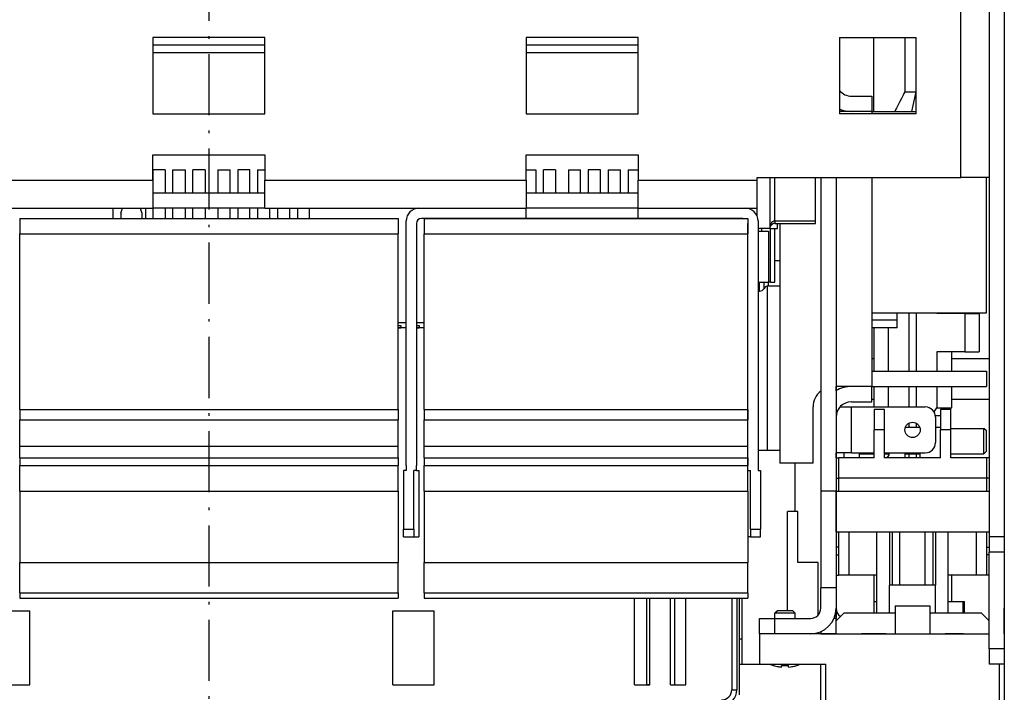
# Model space of a CAD drawing. Extents: x -449 to 2170, y -202 to 1031.
# Drawn here: x -277 to -84, y -39 to 93 of the extents above; entities that cross this region are included whole.
import ezdxf

# ---------------------------------------------------------------- set-up
doc = ezdxf.new("R2010")
doc.units = 0
doc.linetypes.add('DASHDOT', pattern=[18.5, 12, -3, 0.5, -3])
doc.layers.get('0').update_dxf_attribs({"linetype": 'CONTINUOUS'})

msp = doc.modelspace()

# ---------------------------------------------------------------- linework, layer by layer
at = {"color": 7, "linetype": 'DASHDOT'}
msp.add_line((-239.73, 270.99), (-239.73, -56.82), dxfattribs=at)
at = {"color": 7}
for p, q in [((-86.73, 211.24), (-86.73, -8.76)), ((-83.73, 211.24), (-83.73, -8.76)), ((-92.23, 61.74), (-92.23, 145.74)), ((-228.73, 89.24), (-250.73, 89.24)), ((-250.73, 89.24), (-250.73, 74.24)), ((-228.73, 74.24), (-228.73, 89.24)), ((-177.53, 89.24), (-177.53, 74.24)), ((-155.53, 89.24), (-177.53, 89.24)), ((-155.53, 74.24), (-155.53, 89.24)), ((-116.03, 89.24), (-116.03, 74.24)), ((-116.03, 89.24), (-101.03, 89.24)), ((-109.35, 74.74), (-109.35, 89.24)), ((-103.24, 89.24), (-103.24, 78.57)), ((-101.03, 78.57), (-101.03, 89.24)), ((-101.03, 74.24), (-101.03, 89.24)), ((-228.73, 87.74), (-250.73, 87.74)), ((-155.53, 87.74), (-177.53, 87.74)), ((-228.73, 86.24), (-250.73, 86.24)), ((-155.53, 86.24), (-177.53, 86.24)), ((-113.73, 77.74), (-109.73, 77.74)), ((-109.73, 77.74), (-109.73, 74.74)), ((-103.24, 78.57), (-101.03, 78.57)), ((-101.86, 74.74), (-101.03, 78.57)), ((-250.73, 74.24), (-228.73, 74.24)), ((-177.53, 74.24), (-155.53, 74.24)), ((-109.73, 74.74), (-116.03, 74.74)), ((-101.03, 74.24), (-116.03, 74.24)), ((-109.73, 74.74), (-113.73, 74.74)), ((-109.73, 74.74), (-101.03, 74.74)), ((-109.73, 74.74), (-109.73, 74.24)), ((-250.73, 61.24), (-250.73, 66.24)), ((-250.73, 66.24), (-228.73, 66.24)), ((-228.73, 66.24), (-228.73, 61.24)), ((-177.53, 61.24), (-177.53, 66.24)), ((-177.53, 66.24), (-155.53, 66.24)), ((-155.53, 66.24), (-155.53, 61.24)), ((-250.68, 58.74), (-250.68, 63.24)), ((-248.28, 63.24), (-250.68, 63.24)), ((-248.28, 63.24), (-248.28, 58.74)), ((-246.78, 58.74), (-246.78, 63.24)), ((-246.78, 63.24), (-244.38, 63.24)), ((-244.38, 63.24), (-244.38, 58.74)), ((-242.88, 58.74), (-242.88, 63.24)), ((-240.48, 63.24), (-242.88, 63.24)), ((-240.48, 63.24), (-240.48, 58.74)), ((-237.98, 63.24), (-235.58, 63.24)), ((-237.98, 63.24), (-237.98, 58.74)), ((-235.58, 58.74), (-235.58, 63.24)), ((-231.68, 63.24), (-234.08, 63.24)), ((-234.08, 63.24), (-234.08, 58.74)), ((-231.68, 58.74), (-231.68, 63.24)), ((-230.18, 63.24), (-228.73, 63.24)), ((-230.18, 63.24), (-230.18, 58.74)), ((-177.53, 63.24), (-175.63, 63.24)), ((-175.63, 63.24), (-175.63, 58.74)), ((-174.13, 58.74), (-174.13, 63.24)), ((-171.73, 63.24), (-174.13, 63.24)), ((-171.73, 63.24), (-171.73, 58.74)), ((-169.23, 63.24), (-166.83, 63.24)), ((-169.23, 63.24), (-169.23, 58.74)), ((-166.83, 58.74), (-166.83, 63.24)), ((-162.93, 63.24), (-165.33, 63.24)), ((-165.33, 63.24), (-165.33, 58.74)), ((-162.93, 58.74), (-162.93, 63.24)), ((-161.43, 63.24), (-159.03, 63.24)), ((-161.43, 63.24), (-161.43, 58.74)), ((-159.03, 58.74), (-159.03, 63.24)), ((-157.53, 63.24), (-155.53, 63.24)), ((-157.53, 63.24), (-157.53, 58.74)), ((-301.93, 61.24), (-250.73, 61.24)), ((-250.73, 61.24), (-250.73, 55.74)), ((-228.73, 61.24), (-177.53, 61.24)), ((-228.73, 55.74), (-228.73, 61.24)), ((-177.53, 61.24), (-177.53, 55.74)), ((-155.53, 61.24), (-132.23, 61.24)), ((-155.53, 55.74), (-155.53, 61.24)), ((-132.23, 61.24), (-132.23, 61.74)), ((-132.23, 61.74), (-92.23, 61.74)), ((-132.23, 55.74), (-132.23, 61.24)), ((-129.73, 61.74), (-129.73, 51.74)), ((-128.73, 53.24), (-128.73, 61.74)), ((-120.73, 53.24), (-120.73, 61.74)), ((-119.73, 61.74), (-119.73, 0.24)), ((-116.73, 61.74), (-116.73, 0.24)), ((-116.73, 61.74), (-116.73, 20.74)), ((-109.73, 61.74), (-109.73, 20.74)), ((-86.73, 61.74), (-92.23, 61.74)), ((-87.23, 35.24), (-87.23, 61.74)), ((-250.73, 58.74), (-228.73, 58.74)), ((-177.53, 58.74), (-155.53, 58.74)), ((-301.93, 55.74), (-250.73, 55.74)), ((-258.48, 53.74), (-258.48, 55.74)), ((-256.98, 54.74), (-256.65, 55.74)), ((-256.98, 54.74), (-256.98, 53.74)), ((-253.22, 55.74), (-252.88, 54.74)), ((-252.88, 54.74), (-252.88, 53.74)), ((-252.18, 55.74), (-252.18, 53.74)), ((-228.73, 55.74), (-250.73, 55.74)), ((-250.68, 53.74), (-250.68, 55.74)), ((-248.28, 55.74), (-248.28, 53.74)), ((-246.78, 53.74), (-246.78, 55.74)), ((-244.38, 55.74), (-244.38, 53.74)), ((-242.88, 53.74), (-242.88, 55.74)), ((-240.48, 55.74), (-240.48, 53.74)), ((-237.98, 55.74), (-237.98, 53.74)), ((-235.58, 53.74), (-235.58, 55.74)), ((-234.08, 55.74), (-234.08, 53.74)), ((-231.68, 53.74), (-231.68, 55.74)), ((-230.18, 55.74), (-230.18, 53.74)), ((-228.73, 55.74), (-177.53, 55.74)), ((-227.78, 53.74), (-227.78, 55.74)), ((-226.28, 55.74), (-226.28, 53.74)), ((-223.88, 53.74), (-223.88, 55.74)), ((-222.38, 55.74), (-222.38, 53.74)), ((-219.98, 53.74), (-219.98, 55.74)), ((-155.53, 55.74), (-177.53, 55.74)), ((-155.53, 55.74), (-177.53, 55.74)), ((-177.53, 53.74), (-177.53, 55.74)), ((-155.53, 55.74), (-132.23, 55.74)), ((-155.53, 53.74), (-155.53, 55.74)), ((-134.23, 55.72), (-134.23, 55.74)), ((-134.23, 55.72), (-134.23, 55.74)), ((-134.23, 55.72), (-134.23, 55.74)), ((-132.23, 54.22), (-132.23, 55.74)), ((-276.83, 53.74), (-202.63, 53.74)), ((-276.83, 53.74), (-276.83, 50.74)), ((-202.63, 53.74), (-202.63, 50.74)), ((-201.03, 5.24), (-201.03, 53.24)), ((-199.03, 52.74), (-199.03, 5.24)), ((-177.53, 53.74), (-198.03, 53.74)), ((-197.53, 53.74), (-134.03, 53.74)), ((-197.53, 53.74), (-197.53, 50.74)), ((-155.53, 53.74), (-177.53, 53.74)), ((-135.03, 53.74), (-155.53, 53.74)), ((-134.03, 53.74), (-134.03, 50.74)), ((-134.03, 5.24), (-134.03, 52.74)), ((-132.03, 53.24), (-132.03, 5.24)), ((-128.73, 53.24), (-120.73, 53.24)), ((-128.73, 53.24), (-128.73, 52.74)), ((-128.73, 52.74), (-120.73, 52.74)), ((-128.23, 51.74), (-128.23, 52.74)), ((-127.73, 52.74), (-127.73, 5.74)), ((-120.73, 52.74), (-120.73, 53.24)), ((-276.83, 50.74), (-202.63, 50.74)), ((-276.83, 16.24), (-276.83, 50.74)), ((-202.63, 16.24), (-202.63, 50.74)), ((-197.53, 50.74), (-134.03, 50.74)), ((-197.53, 16.24), (-197.53, 50.74)), ((-134.03, 16.24), (-134.03, 50.74)), ((-132.03, 51.24), (-129.98, 51.24)), ((-129.73, 51.74), (-131.73, 51.74)), ((-131.36, 51.74), (-131.36, 51.24)), ((-129.98, 51.24), (-129.98, 41.24)), ((-129.73, 51.74), (-128.23, 51.74)), ((-129.61, 41.24), (-129.61, 51.74)), ((-128.73, 41.24), (-128.73, 51.74)), ((-128.73, 45.49), (-127.73, 45.49)), ((-132.03, 41.24), (-129.98, 41.24)), ((-131.72, 39.49), (-131.72, 41.24)), ((-130.85, 39.99), (-130.85, 41.24)), ((-129.61, 41.24), (-129.98, 41.24)), ((-129.98, 40.49), (-129.98, 41.24)), ((-129.61, 41.24), (-128.73, 41.24)), ((-132.03, 39.49), (-131.72, 39.49)), ((-130.23, 40.46), (-130.23, 8.24)), ((-129.98, 40.49), (-127.73, 40.49)), ((-109.73, 35.24), (-87.23, 35.24)), ((-104.73, 33.74), (-104.73, 35.24)), ((-102.44, 35.24), (-102.44, 35.07)), ((-102.44, 35.07), (-102.44, 27.57)), ((-101.03, 35.24), (-101.03, 35.07)), ((-101.03, 35.07), (-101.03, 27.57)), ((-96.94, 35.24), (-96.94, 35.07)), ((-91.48, 35.07), (-96.94, 35.07)), ((-94.11, 35.24), (-94.11, 35.07)), ((-94.11, 35.24), (-94.11, 35.07)), ((-91.48, 35.07), (-91.48, 27.57)), ((-91.48, 35.07), (-88.65, 35.07)), ((-88.65, 35.07), (-88.65, 27.57)), ((-201.03, 33.24), (-202.63, 33.24)), ((-197.53, 33.24), (-199.03, 33.24)), ((-104.73, 33.74), (-109.73, 33.74)), ((-104.73, 32.24), (-104.73, 33.74)), ((-202.58, 32.24), (-202.63, 32.24)), ((-202.58, 32.24), (-202.58, 32.74)), ((-202.58, 32.74), (-202.08, 32.74)), ((-202.58, 32.24), (-202.08, 32.24)), ((-202.58, 32.24), (-202.08, 32.24)), ((-202.08, 32.24), (-202.58, 32.24)), ((-202.08, 32.74), (-202.08, 32.24)), ((-201.03, 32.24), (-202.08, 32.24)), ((-198.98, 32.24), (-199.03, 32.24)), ((-198.98, 32.24), (-198.98, 32.74)), ((-198.98, 32.74), (-198.48, 32.74)), ((-198.98, 32.24), (-198.48, 32.24)), ((-198.98, 32.24), (-198.48, 32.24)), ((-198.48, 32.24), (-198.98, 32.24)), ((-198.48, 32.74), (-198.48, 32.24)), ((-197.53, 32.24), (-198.48, 32.24)), ((-104.73, 32.24), (-109.73, 32.24)), ((-109.35, 32.24), (-109.35, 27.57)), ((-106.52, 32.24), (-106.52, 27.57)), ((-109.35, 27.57), (-109.35, 23.74)), ((-106.52, 27.57), (-106.52, 23.74)), ((-102.44, 27.57), (-102.44, 23.74)), ((-101.03, 27.57), (-101.03, 23.74)), ((-96.94, 27.57), (-96.94, 23.74)), ((-91.48, 27.57), (-96.94, 27.57)), ((-94.11, 27.57), (-94.11, 23.74)), ((-94.11, 27.57), (-94.11, 23.74)), ((-91.48, 27.57), (-88.65, 27.57)), ((-109.73, 26.24), (-109.35, 26.24)), ((-94.11, 26.24), (-86.73, 26.24)), ((-109.73, 23.74), (-87.23, 23.74)), ((-87.23, 23.74), (-87.23, 20.74)), ((-116.73, 20.32), (-116.73, 20.74)), ((-113.81, 20.74), (-116.73, 20.74)), ((-116.73, 19.93), (-116.73, 20.32)), ((-109.73, 20.74), (-113.73, 20.74)), ((-109.73, 17.74), (-109.73, 20.74)), ((-109.73, 20.74), (-87.23, 20.74)), ((-109.35, 20.74), (-109.35, 16.74)), ((-106.52, 20.74), (-106.52, 16.74)), ((-102.44, 20.74), (-102.44, 16.74)), ((-101.03, 20.74), (-101.03, 16.74)), ((-96.94, 20.74), (-96.94, 16.57)), ((-94.11, 20.74), (-94.11, 16.57)), ((-94.11, 20.74), (-94.11, 16.57)), ((-113.73, 17.74), (-109.73, 17.74)), ((-109.73, 18.24), (-109.35, 18.24)), ((-94.11, 18.24), (-86.73, 18.24)), ((-276.83, 16.24), (-202.63, 16.24)), ((-276.83, 16.24), (-276.83, 14.24)), ((-202.63, 16.24), (-202.63, 14.24)), ((-197.53, 16.24), (-134.03, 16.24)), ((-197.53, 16.24), (-197.53, 14.24)), ((-134.03, 16.24), (-134.03, 14.24)), ((-121.23, 5.74), (-121.23, 16.74)), ((-115.97, 16.74), (-113.73, 16.74)), ((-113.73, 7.74), (-113.73, 16.74)), ((-113.73, 16.74), (-99.23, 16.74)), ((-107.23, 16.24), (-109.23, 16.24)), ((-109.23, 16.24), (-109.23, 12.24)), ((-107.23, 12.24), (-107.23, 16.24)), ((-97.52, 15.77), (-96.94, 16.57)), ((-96.94, 16.57), (-94.11, 16.57)), ((-94.23, 16.24), (-96.23, 16.24)), ((-96.23, 16.24), (-96.23, 12.24)), ((-94.35, 16.24), (-94.11, 16.57)), ((-94.23, 12.24), (-94.23, 16.24)), ((-276.83, 14.24), (-202.63, 14.24)), ((-276.83, 9.07), (-276.83, 14.24)), ((-202.63, 9.07), (-202.63, 14.24)), ((-197.53, 14.24), (-134.03, 14.24)), ((-197.53, 9.07), (-197.53, 14.24)), ((-134.03, 9.07), (-134.03, 14.24)), ((-102.44, 13.56), (-102.44, 12.73)), ((-101.03, 13.56), (-101.03, 12.74)), ((-97.26, 15.07), (-96.23, 15.07)), ((-97.23, 14.74), (-97.23, 9.74)), ((-107.23, 12.24), (-109.23, 12.24)), ((-109.23, 6.74), (-109.23, 12.24)), ((-107.23, 6.74), (-107.23, 12.24)), ((-102.23, 12.74), (-100.32, 12.74)), ((-97.23, 12.74), (-96.23, 12.74)), ((-94.23, 12.24), (-96.23, 12.24)), ((-96.23, 6.74), (-96.23, 12.24)), ((-94.23, 12.54), (-87.73, 12.54)), ((-94.23, 6.74), (-94.23, 12.24)), ((-87.73, 8.84), (-87.73, 12.54)), ((-87.23, 12.04), (-87.73, 12.54)), ((-87.23, 9.08), (-87.23, 12.04)), ((-276.83, 9.07), (-202.63, 9.07)), ((-276.83, 6.74), (-276.83, 9.07)), ((-202.63, 6.74), (-202.63, 9.07)), ((-197.53, 9.07), (-134.03, 9.07)), ((-197.53, 6.74), (-197.53, 9.07)), ((-134.03, 6.74), (-134.03, 9.07)), ((-132.03, 8.24), (-130.23, 8.24)), ((-130.23, 8.24), (-127.73, 8.24)), ((-113.73, 7.74), (-116.73, 7.74)), ((-116.73, 6.74), (-116.73, 7.74)), ((-115.23, 7.74), (-115.23, 6.74)), ((-113.73, 7.74), (-109.23, 7.74)), ((-112.23, 7.74), (-112.23, 6.74)), ((-107.23, 7.74), (-99.23, 7.74)), ((-103.23, 7.74), (-103.23, 6.74)), ((-100.23, 6.74), (-100.23, 7.74)), ((-87.73, 7.54), (-87.73, 8.84)), ((-87.23, 8.04), (-87.73, 7.54)), ((-87.23, 8.04), (-87.23, 9.08)), ((-276.83, 6.74), (-202.63, 6.74)), ((-276.83, 6.74), (-276.83, 5.24)), ((-202.63, 6.74), (-202.63, 5.24)), ((-197.53, 6.74), (-134.03, 6.74)), ((-197.53, 6.74), (-197.53, 5.24)), ((-134.03, 6.74), (-134.03, 5.24)), ((-116.73, 6.74), (-116.23, 6.74)), ((-109.23, 6.74), (-116.23, 6.74)), ((-116.23, 6.74), (-116.23, 2.74)), ((-112.23, 7.54), (-109.23, 7.54)), ((-107.23, 7.54), (-106.25, 7.54)), ((-96.23, 6.74), (-107.23, 6.74)), ((-103.23, 7.54), (-100.23, 7.54)), ((-102.44, 7.54), (-102.44, 6.74)), ((-101.03, 7.54), (-101.03, 6.74)), ((-94.23, 7.54), (-87.73, 7.54)), ((-87.23, 6.74), (-94.23, 6.74)), ((-86.73, 6.74), (-87.23, 6.74)), ((-87.23, 6.74), (-87.23, 2.74)), ((-276.83, 5.24), (-202.63, 5.24)), ((-276.83, 0.24), (-276.83, 5.24)), ((-202.63, 0.24), (-202.63, 5.24)), ((-201.03, 4.24), (-201.53, 4.24)), ((-201.53, 4.24), (-201.53, -7.26)), ((-201.03, 5.24), (-201.03, 4.24)), ((-199.53, -7.26), (-199.53, 4.24)), ((-199.03, 4.24), (-199.53, 4.24)), ((-199.03, 4.24), (-199.03, 5.24)), ((-199.03, 4.24), (-198.53, 4.24)), ((-198.53, 4.24), (-198.53, -8.76)), ((-197.53, 5.24), (-134.03, 5.24)), ((-197.53, 0.24), (-197.53, 5.24)), ((-134.03, 4.24), (-134.03, 5.24)), ((-134.03, 0.24), (-134.03, 5.24)), ((-134.03, 4.24), (-133.53, 4.24)), ((-133.53, -7.26), (-133.53, 4.24)), ((-132.03, 5.24), (-132.03, 4.24)), ((-132.03, 4.24), (-131.53, 4.24)), ((-131.53, 4.24), (-131.53, -7.26)), ((-121.23, 5.74), (-127.73, 5.74)), ((-124.73, -3.76), (-124.73, 5.74)), ((-116.73, 2.74), (-116.23, 2.74)), ((-116.23, 2.74), (-116.23, 0.24)), ((-87.23, 2.74), (-116.23, 2.74)), ((-87.23, 2.74), (-87.23, 0.24)), ((-86.73, 2.74), (-87.23, 2.74)), ((-276.83, 0.24), (-202.63, 0.24)), ((-276.83, 0.24), (-276.83, -13.76)), ((-202.63, 0.24), (-202.63, -13.76)), ((-197.53, 0.24), (-134.03, 0.24)), ((-197.53, 0.24), (-197.53, -13.76)), ((-134.03, 0.24), (-134.03, -13.76)), ((-119.73, 0.24), (-119.73, -18.76)), ((-116.73, 0.24), (-119.73, 0.24)), ((-116.73, 0.24), (-116.73, -18.76)), ((-116.73, -5.68), (-116.73, 0.24)), ((-116.73, 0.24), (-86.73, 0.24)), ((-124.23, -3.76), (-126.23, -3.76)), ((-126.23, -23.26), (-126.23, -3.76)), ((-124.23, -13.76), (-124.23, -3.76)), ((-116.73, -7.76), (-116.73, -5.68)), ((-201.53, -7.26), (-199.53, -7.26)), ((-201.53, -8.76), (-201.53, -7.26)), ((-199.53, -7.26), (-199.53, -8.76)), ((-133.53, -7.26), (-131.53, -7.26)), ((-133.53, -7.26), (-133.53, -8.76)), ((-131.53, -8.76), (-131.53, -7.26)), ((-201.53, -8.76), (-199.53, -8.76)), ((-199.53, -8.76), (-198.53, -8.76)), ((-133.53, -8.76), (-134.03, -8.76)), ((-133.53, -8.76), (-131.53, -8.76)), ((-116.73, -7.76), (-86.73, -7.76)), ((-116.23, -7.76), (-116.23, -16.26)), ((-114.23, -7.76), (-114.23, -16.26)), ((-108.73, -23.76), (-108.73, -7.76)), ((-106.23, -7.76), (-106.23, -18.26)), ((-105.73, -7.76), (-105.73, -18.26)), ((-104.23, -18.26), (-104.23, -7.76)), ((-99.23, -18.26), (-99.23, -7.76)), ((-99.23, -18.26), (-99.23, -7.76)), ((-97.73, -7.76), (-97.73, -18.26)), ((-97.23, -7.76), (-97.23, -18.26)), ((-94.73, -23.76), (-94.73, -7.76)), ((-89.23, -7.76), (-89.23, -16.26)), ((-87.23, -7.76), (-87.23, -16.26)), ((-86.73, -8.76), (-86.73, -11.76)), ((-83.73, -8.76), (-86.73, -8.76)), ((-83.73, -8.76), (-83.73, -11.76)), ((-116.23, -10.76), (-116.73, -10.76)), ((-87.23, -10.76), (-86.73, -10.76)), ((-116.73, -12.26), (-116.23, -12.26)), ((-86.73, -12.26), (-87.23, -12.26)), ((-86.73, -30.76), (-86.73, -11.76)), ((-83.73, -11.76), (-86.73, -11.76)), ((-83.73, -11.76), (-83.73, -30.76)), ((-276.83, -13.76), (-202.63, -13.76)), ((-276.83, -19.76), (-276.83, -13.76)), ((-202.63, -19.76), (-202.63, -13.76)), ((-197.53, -13.76), (-134.03, -13.76)), ((-197.53, -19.76), (-197.53, -13.76)), ((-134.03, -19.76), (-134.03, -13.76)), ((-120.23, -13.76), (-124.23, -13.76)), ((-120.23, -24.08), (-120.23, -13.76)), ((-116.73, -16.26), (-116.23, -16.26)), ((-114.23, -16.26), (-116.23, -16.26)), ((-108.73, -16.26), (-114.23, -16.26)), ((-109.35, -16.26), (-109.35, -21.43)), ((-89.23, -16.26), (-94.73, -16.26)), ((-94.11, -16.26), (-94.11, -21.43)), ((-94.11, -16.26), (-94.11, -21.43)), ((-87.23, -16.26), (-89.23, -16.26)), ((-86.73, -16.26), (-87.23, -16.26)), ((-119.73, -20.76), (-119.73, -18.76)), ((-116.73, -18.76), (-119.73, -18.76)), ((-116.73, -18.76), (-116.73, -20.76)), ((-106.23, -23.76), (-106.23, -18.26)), ((-97.23, -18.26), (-106.23, -18.26)), ((-97.23, -23.76), (-97.23, -18.26)), ((-276.83, -19.76), (-202.63, -19.76)), ((-276.83, -19.76), (-276.83, -20.76)), ((-276.83, -20.76), (-202.63, -20.76)), ((-202.63, -19.76), (-202.63, -20.76)), ((-197.53, -19.76), (-134.03, -19.76)), ((-197.53, -19.76), (-197.53, -20.76)), ((-197.53, -20.76), (-134.03, -20.76)), ((-156.28, -37.76), (-156.28, -20.76)), ((-153.93, -20.76), (-153.93, -37.76)), ((-153.28, -37.76), (-153.28, -20.76)), ((-149.18, -37.76), (-149.18, -20.76)), ((-148.43, -20.76), (-148.43, -37.76)), ((-146.18, -37.76), (-146.18, -20.76)), ((-137.18, -20.76), (-137.18, -38.76)), ((-136.18, -20.76), (-136.18, -38.76)), ((-136.18, -20.76), (-136.18, -38.76)), ((-135.73, -20.76), (-135.73, -39.76)), ((-135.23, -20.76), (-135.23, -28.76)), ((-134.03, -19.76), (-134.03, -20.76)), ((-119.73, -22.76), (-119.73, -20.76)), ((-116.73, -20.76), (-116.73, -22.76)), ((-116.73, -21.76), (-116.73, -22.76)), ((-116.73, -22.76), (-116.73, -24.76)), ((-116.73, -25.26), (-116.73, -22.76)), ((-109.35, -21.43), (-108.73, -21.43)), ((-109.35, -21.43), (-109.35, -23.76)), ((-105.15, -22.26), (-105.15, -27.76)), ((-105.15, -22.26), (-98.31, -22.26)), ((-98.31, -22.26), (-98.31, -27.76)), ((-94.73, -21.43), (-91.81, -21.43)), ((-91.81, -21.43), (-91.57, -21.43)), ((-91.81, -23.76), (-91.81, -21.43)), ((-91.57, -23.76), (-91.57, -21.43)), ((-83.73, -21.76), (-83.73, -22.76)), ((-83.73, -27.76), (-83.73, -22.76)), ((-282.93, -23.26), (-274.83, -23.26)), ((-274.83, -37.76), (-274.83, -23.26)), ((-203.63, -23.26), (-195.53, -23.26)), ((-203.63, -37.76), (-203.63, -23.26)), ((-195.53, -37.76), (-195.53, -23.26)), ((-131.73, -24.76), (-128.73, -24.76)), ((-131.73, -27.76), (-131.73, -24.76)), ((-128.23, -23.26), (-128.73, -23.76)), ((-128.49, -23.76), (-128.73, -23.76)), ((-128.73, -24.76), (-128.73, -23.76)), ((-128.73, -27.76), (-128.73, -24.76)), ((-128.73, -24.76), (-121.73, -24.76)), ((-124.73, -23.76), (-128.49, -23.76)), ((-128.05, -23.26), (-128.23, -23.26)), ((-125.23, -23.26), (-128.05, -23.26)), ((-125.23, -23.26), (-124.73, -23.76)), ((-124.73, -24.76), (-124.73, -23.76)), ((-116.73, -24.76), (-117.15, -24.76)), ((-115.23, -23.76), (-116.73, -25.26)), ((-116.73, -27.76), (-116.73, -24.76)), ((-105.15, -23.76), (-115.23, -23.76)), ((-88.23, -23.76), (-98.31, -23.76)), ((-86.73, -25.26), (-88.23, -23.76)), ((-116.73, -27.76), (-116.73, -25.26)), ((-135.73, -28.76), (-135.23, -28.76)), ((-135.23, -28.76), (-135.23, -33.76)), ((-128.73, -27.76), (-131.73, -27.76)), ((-119.73, -27.76), (-131.73, -27.76)), ((-131.73, -27.76), (-131.73, -30.76)), ((-121.73, -27.76), (-128.73, -27.76)), ((-120.23, -27.76), (-120.23, -27.53)), ((-119.73, -27.34), (-119.73, -27.76)), ((-116.73, -27.76), (-119.73, -27.76)), ((-119.73, -27.76), (-86.73, -27.76)), ((-108.16, -27.76), (-111.73, -27.76)), ((-109.73, -27.76), (-107.39, -27.76)), ((-106.88, -27.76), (-108.16, -27.76)), ((-106.88, -27.76), (-105.15, -27.76)), ((-98.31, -27.76), (-96.08, -27.76)), ((-96.59, -27.76), (-95.31, -27.76)), ((-91.73, -27.76), (-95.31, -27.76)), ((-83.73, -27.76), (-83.73, -45.76)), ((-131.73, -30.76), (-131.73, -33.76)), ((-86.73, -30.76), (-86.73, -33.76)), ((-83.73, -30.76), (-86.73, -30.76)), ((-83.73, -30.76), (-83.73, -33.76)), ((-135.73, -33.76), (-135.23, -33.76)), ((-135.23, -33.76), (-131.73, -33.76)), ((-131.73, -33.76), (-119.73, -33.76)), ((-129.03, -34.02), (-129.03, -33.99)), ((-127.43, -34.3), (-127.43, -33.99)), ((-126.03, -34.3), (-126.03, -33.99)), ((-124.43, -34.02), (-124.43, -33.99)), ((-119.73, -33.76), (-118.73, -33.76)), ((-119.73, -45.76), (-119.73, -33.76)), ((-118.73, -45.76), (-118.73, -33.76)), ((-83.73, -33.76), (-86.73, -33.76)), ((-84.73, -33.76), (-84.73, -45.76)), ((-282.93, -37.76), (-274.83, -37.76)), ((-203.63, -37.76), (-195.53, -37.76)), ((-156.28, -37.76), (-153.28, -37.76)), ((-153.28, -37.76), (-153.93, -37.76)), ((-149.18, -37.76), (-146.18, -37.76)), ((-137.18, -38.76), (-136.18, -38.76))]:
    msp.add_line(p, q, dxfattribs=at)
for points in [[(-103.24, 78.57), (-103.41, 78.25), (-103.57, 77.93), (-103.9, 77.29), (-104.23, 76.65), (-104.56, 76.01), (-104.89, 75.38), (-105.05, 75.06), (-105.21, 74.74)], [(-128.73, 53.24), (-128.77, 53.24), (-128.81, 53.23), (-128.88, 53.22), (-128.95, 53.2), (-129.02, 53.17), (-129.09, 53.14), (-129.16, 53.09), (-129.23, 53.04), (-129.3, 52.98), (-129.36, 52.91), (-129.42, 52.83), (-129.48, 52.74), (-129.53, 52.64), (-129.58, 52.54), (-129.62, 52.42), (-129.66, 52.31), (-129.69, 52.18), (-129.71, 52.05), (-129.73, 51.92), (-129.73, 51.79), (-129.73, 51.74)]]:
    msp.add_lwpolyline(points, dxfattribs=at)
msp.add_circle((-101.73, 12.24), 1.5, dxfattribs=at)
for centre, radius, start, end in [((-113.73, 80.74), 3, 219.9433, 270), ((-113.73, 80.74), 6, 247.4593, 270), ((-198.53, 53.24), 2.5, 90, 180), ((-134.53, 53.24), 2.5, 0, 90), ((-198.03, 52.74), 1, 90, 180), ((-135.03, 52.74), 1, 89.6849, 90), ((-128.73, 51.74), 1, 89.9991, 180), ((-131.73, 51.24), 0.5, 90, 126.8757), ((-131.72, 40.49), 1, 270, 330), ((-129.98, 39.49), 1, 90, 150), ((-117.23, 16.74), 4, 128.6826, 180), ((-113.73, 14.74), 6, 90, 120.0001), ((-113.73, 14.74), 3, 90, 180), ((-99.23, 14.74), 2, 0, 90), ((-102.23, 8.74), 4, 90, 103.733), ((-99.23, 9.74), 2, 270, 0), ((-107.23, 7.74), 1, 270, 0), ((-121.73, -22.76), 2, 270, 0), ((-121.73, -22.76), 5, 270, 0), ((-114.73, -22.76), 2, 180, 235.1827), ((-126.73, -26.35), 8.01, 247.6497, 253.2872), ((-126.73, -26.36), 7.97, 253.2246, 260.7486), ((-126.73, -26.35), 7.98, 260.7505, 264.9582), ((-126.73, -26.36), 7.97, 261.1572, 264.9607), ((-126.73, -26.36), 7.66, 264.7589, 275.2413), ((-126.73, -26.36), 7.97, 275.0389, 286.7746), ((-126.73, -26.36), 7.97, 279.2514, 286.7754), ((-126.74, -26.35), 8.01, 286.7128, 292.3583), ((-139.18, -38.76), 2, 270, 0), ((-139.18, -38.76), 3, 272.866, 0)]:
    msp.add_arc(centre, radius, start, end, dxfattribs=at)

doc.saveas('drawing.dxf')
